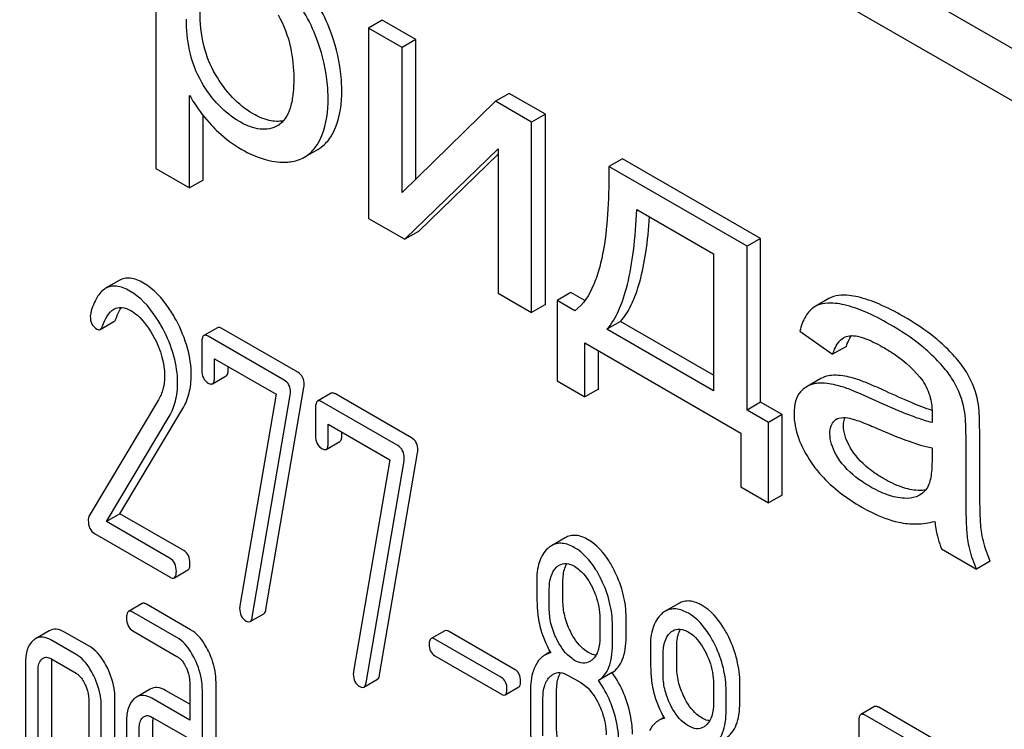
# Model space of a CAD drawing. Units: millimetres. Extents: x 0 to 4200, y -3 to 2970.
# Drawn here: x 3027 to 3042, y 1892 to 1903 of the extents above; entities that cross this region are included whole.
import ezdxf

# ---------------------------------------------------------------- set-up
doc = ezdxf.new("R2010")
doc.units = ezdxf.units.MM
doc.header["$LTSCALE"] = 231
doc.layers.get('0').update_dxf_attribs({"linetype": 'CONTINUOUS'})

msp = doc.modelspace()

# ---------------------------------------------------------------- linework, layer by layer
at = {"color": 7, "linetype": 'Continuous'}
for p, q in [((3065.387, 1889.332), (3001.748, 1926.074)), ((3064.68, 1888.924), (3001.04, 1925.665)), ((3029.113, 1904.822), (3029.113, 1900.731)), ((3032.627, 1903.038), (3032.415, 1902.916)), ((3033.149, 1902.737), (3032.627, 1903.038)), ((3032.415, 1902.916), (3032.415, 1899.958)), ((3032.937, 1902.614), (3032.415, 1902.916)), ((3033.149, 1902.737), (3032.937, 1902.614)), ((3033.149, 1900.567), (3033.149, 1902.737)), ((3032.937, 1900.359), (3032.937, 1902.614)), ((3029.635, 1900.43), (3029.635, 1901.87)), ((3034.384, 1901.779), (3032.937, 1900.359)), ((3034.596, 1901.901), (3034.384, 1901.779)), ((3034.946, 1901.454), (3034.384, 1901.779)), ((3035.159, 1901.577), (3034.596, 1901.901)), ((3029.847, 1900.553), (3029.847, 1901.554)), ((3035.159, 1901.577), (3034.946, 1901.454)), ((3035.159, 1898.619), (3035.159, 1901.577)), ((3031.005, 1901.401), (3031.003, 1901.4)), ((3034.946, 1898.497), (3034.946, 1901.454)), ((3031.416, 1900.907), (3031.628, 1901.03)), ((3032.978, 1899.633), (3034.425, 1901.04)), ((3034.425, 1901.04), (3034.425, 1898.798)), ((3033.19, 1899.756), (3034.425, 1900.956)), ((3036.356, 1900.885), (3036.144, 1900.763)), ((3038.502, 1899.647), (3036.356, 1900.885)), ((3029.113, 1900.731), (3029.635, 1900.43)), ((3038.29, 1899.524), (3036.144, 1900.763)), ((3029.847, 1900.553), (3029.635, 1900.43)), ((3036.579, 1900.097), (3037.771, 1899.409)), ((3032.415, 1899.958), (3032.978, 1899.633)), ((3033.19, 1899.756), (3032.978, 1899.633)), ((3038.502, 1899.647), (3038.29, 1899.524)), ((3038.502, 1897.101), (3038.502, 1899.647)), ((3038.29, 1896.979), (3038.29, 1899.524)), ((3037.771, 1899.409), (3037.771, 1897.278)), ((3028.543, 1898.993), (3028.331, 1898.871)), ((3034.425, 1898.798), (3034.946, 1898.497)), ((3035.553, 1898.804), (3035.341, 1898.681)), ((3035.77, 1898.679), (3035.553, 1898.804)), ((3039.562, 1898.712), (3039.35, 1898.589)), ((3035.159, 1898.619), (3034.946, 1898.497)), ((3035.341, 1898.681), (3035.341, 1897.431)), ((3035.616, 1898.522), (3035.341, 1898.681)), ((3039.35, 1898.589), (3039.338, 1898.582)), ((3028.248, 1898.231), (3028.46, 1898.354)), ((3030.068, 1898.259), (3029.856, 1898.137)), ((3031.315, 1897.567), (3030.136, 1898.248)), ((3036.327, 1898.357), (3036.115, 1898.234)), ((3037.771, 1897.523), (3036.327, 1898.357)), ((3031.102, 1897.445), (3029.923, 1898.126)), ((3037.771, 1897.278), (3036.115, 1898.234)), ((3039.11, 1898.207), (3039.62, 1897.845)), ((3029.825, 1898.036), (3029.825, 1897.599)), ((3035.77, 1897.183), (3035.77, 1898.021)), ((3035.77, 1898.021), (3038.194, 1896.622)), ((3039.833, 1897.968), (3039.62, 1897.845)), ((3035.982, 1897.306), (3035.982, 1897.899)), ((3030.021, 1897.485), (3030.021, 1897.777)), ((3030.021, 1897.777), (3030.979, 1897.224)), ((3030.234, 1897.608), (3030.234, 1897.655)), ((3029.991, 1897.388), (3030.203, 1897.51)), ((3030.82, 1893.881), (3031.411, 1897.331)), ((3035.341, 1897.431), (3035.77, 1897.183)), ((3039.434, 1897.467), (3039.222, 1897.344)), ((3030.979, 1897.224), (3030.416, 1893.934)), ((3030.608, 1893.759), (3031.199, 1897.208)), ((3031.834, 1897.24), (3031.622, 1897.117)), ((3033.08, 1896.548), (3031.901, 1897.229)), ((3035.982, 1897.306), (3035.77, 1897.183)), ((3029.152, 1897.138), (3028.075, 1895.335)), ((3032.868, 1896.426), (3031.689, 1897.106)), ((3038.502, 1897.101), (3038.29, 1896.979)), ((3038.835, 1896.909), (3038.502, 1897.101)), ((3028.342, 1895.245), (3029.317, 1896.879)), ((3028.554, 1895.367), (3029.529, 1897.002)), ((3031.591, 1897.017), (3031.591, 1896.579)), ((3038.623, 1896.786), (3038.29, 1896.979)), ((3038.835, 1896.909), (3038.623, 1896.786)), ((3038.835, 1895.658), (3038.835, 1896.909)), ((3031.787, 1896.466), (3031.787, 1896.758)), ((3031.787, 1896.758), (3032.744, 1896.205)), ((3038.623, 1895.536), (3038.623, 1896.786)), ((3031.999, 1896.588), (3031.999, 1896.635)), ((3038.194, 1896.622), (3038.194, 1895.784)), ((3041.903, 1895.965), (3041.903, 1896.633)), ((3031.756, 1896.368), (3031.969, 1896.491)), ((3041.691, 1895.842), (3041.691, 1896.511)), ((3032.586, 1892.862), (3033.176, 1896.312)), ((3041.163, 1896.392), (3041.163, 1896.208)), ((3032.744, 1896.205), (3032.181, 1892.914)), ((3032.374, 1892.739), (3032.964, 1896.189)), ((3038.194, 1895.784), (3038.623, 1895.536)), ((3038.835, 1895.658), (3038.623, 1895.536)), ((3028.554, 1895.367), (3028.342, 1895.245)), ((3029.543, 1894.796), (3028.554, 1895.367)), ((3029.331, 1894.674), (3028.342, 1895.245)), ((3028.158, 1895.059), (3029.331, 1894.382)), ((3035.466, 1894.993), (3035.254, 1894.87)), ((3041.311, 1894.822), (3041.856, 1894.508)), ((3042.068, 1894.63), (3041.856, 1894.508)), ((3029.398, 1894.371), (3029.61, 1894.494)), ((3035.432, 1894.02), (3035.432, 1894.317)), ((3035.22, 1893.897), (3035.22, 1894.195)), ((3028.899, 1893.971), (3028.687, 1893.849)), ((3037.231, 1893.974), (3037.019, 1893.851)), ((3029.439, 1893.442), (3028.754, 1893.838)), ((3029.651, 1893.565), (3028.966, 1893.96)), ((3030.574, 1893.691), (3030.786, 1893.814)), ((3036.005, 1893.742), (3036.005, 1893.444)), ((3036.413, 1893.454), (3036.413, 1893.751)), ((3027.456, 1893.547), (3027.243, 1893.424)), ((3028.084, 1893.302), (3027.691, 1893.529)), ((3028.754, 1893.546), (3029.439, 1893.151)), ((3033.596, 1893.55), (3033.384, 1893.427)), ((3034.689, 1892.943), (3033.655, 1893.54)), ((3036.201, 1893.331), (3036.201, 1893.629)), ((3027.871, 1893.18), (3027.479, 1893.407)), ((3034.477, 1892.821), (3033.443, 1893.418)), ((3035.234, 1893.219), (3035.152, 1893.171)), ((3037.198, 1893.001), (3037.198, 1893.298)), ((3027.087, 1893.049), (3027.087, 1891.298)), ((3027.479, 1893.115), (3027.871, 1892.888)), ((3027.495, 1891.308), (3027.495, 1893.059)), ((3033.443, 1893.161), (3034.477, 1892.564)), ((3036.986, 1892.878), (3036.986, 1893.176)), ((3027.283, 1891.185), (3027.283, 1892.936)), ((3036.195, 1892.899), (3035.983, 1892.777)), ((3029.637, 1892.744), (3029.637, 1892.161)), ((3030.045, 1889.835), (3030.045, 1892.754)), ((3032.34, 1892.672), (3032.552, 1892.794)), ((3035.514, 1892.855), (3035.71, 1892.742)), ((3029.022, 1892.641), (3028.81, 1892.519)), ((3029.637, 1892.406), (3029.263, 1892.622)), ((3029.833, 1889.713), (3029.833, 1892.631)), ((3034.536, 1892.554), (3034.748, 1892.677)), ((3034.926, 1892.611), (3034.926, 1892.027)), ((3035.334, 1892.037), (3035.334, 1892.62)), ((3037.77, 1892.723), (3037.77, 1892.425)), ((3037.966, 1892.312), (3037.966, 1892.609)), ((3038.179, 1892.434), (3038.179, 1892.732)), ((3028.068, 1892.483), (3028.068, 1890.732)), ((3028.476, 1890.741), (3028.476, 1892.492)), ((3029.637, 1892.161), (3029.05, 1892.499)), ((3035.122, 1891.914), (3035.122, 1892.498)), ((3028.264, 1890.619), (3028.264, 1892.37)), ((3040.269, 1892.37), (3040.057, 1892.247)), ((3041.317, 1891.792), (3040.337, 1892.359)), ((3028.656, 1892.143), (3028.656, 1890.392)), ((3029.05, 1892.207), (3029.637, 1891.869)), ((3029.064, 1890.402), (3029.064, 1892.153)), ((3036.999, 1892.199), (3036.917, 1892.152)), ((3040.026, 1892.147), (3040.026, 1890.393)), ((3041.105, 1891.67), (3040.124, 1892.236)), ((3028.852, 1890.279), (3028.852, 1892.03))]:
    msp.add_line(p, q, dxfattribs=at)
for centre, radius, start, end in [((3030.844, 1901.679), 0.321, 300.013, 305.804), ((3040.26, 1897.894), 0.425, 145.2522, 147.7747), ((3040.487, 1896.839), 1.414, 11.0819, 29.8767), ((3040.275, 1896.717), 1.414, 11.0819, 29.8767), ((3039.761, 1896.693), 0.165, 120.0102, 133.0771), ((3029.533, 1892.153), 0.469, 176.5954, 180.0675), ((3029.451, 1892.158), 0.387, 173.9991, 176.559)]:
    msp.add_arc(centre, radius, start, end, dxfattribs=at)
for points, knots in [([(3031.843, 1902.811), (3031.792, 1902.958), (3031.664, 1903.244), (3031.487, 1903.503), (3031.388, 1903.624)], [0, 0, 0, 0, 0.498767, 1, 1, 1, 1]), ([(3031.631, 1902.688), (3031.58, 1902.835), (3031.452, 1903.122), (3031.275, 1903.38), (3031.176, 1903.501)], [0, 0, 0, 0, 0.498767, 1, 1, 1, 1]), ([(3030.037, 1902.193), (3029.955, 1902.333), (3029.83, 1902.656), (3029.797, 1902.998), (3029.797, 1903.176)], [0, 0, 0, 0, 0.476204, 1, 1, 1, 1]), ([(3029.824, 1902.071), (3029.734, 1902.226), (3029.614, 1902.552), (3029.585, 1902.893), (3029.585, 1903.054)], [0, 0, 0, 0, 0.52826, 1, 1, 1, 1]), ([(3031.008, 1903.12), (3031.098, 1902.964), (3031.221, 1902.638), (3031.252, 1902.295), (3031.252, 1902.133)], [0, 0, 0, 0, 0.528119, 1, 1, 1, 1]), ([(3031.786, 1901.822), (3031.786, 1901.893), (3031.772, 1902.187), (3031.704, 1902.478), (3031.631, 1902.688)], [0, 0, 0, 0, 0.241057, 1, 1, 1, 1]), ([(3031.998, 1901.945), (3031.998, 1902.016), (3031.984, 1902.31), (3031.916, 1902.6), (3031.843, 1902.811)], [0, 0, 0, 0, 0.241057, 1, 1, 1, 1]), ([(3030.409, 1901.462), (3030.292, 1901.529), (3030.068, 1901.709), (3029.9, 1901.942), (3029.824, 1902.071)], [0, 0, 0, 0, 0.47319, 1, 1, 1, 1]), ([(3030.621, 1901.584), (3030.504, 1901.652), (3030.279, 1901.832), (3030.112, 1902.065), (3030.037, 1902.193)], [0, 0, 0, 0, 0.475433, 1, 1, 1, 1]), ([(3031.252, 1902.133), (3031.252, 1902.06), (3031.247, 1901.919), (3031.209, 1901.669), (3031.125, 1901.486), (3031.032, 1901.419)], [0, 0, 0, 0, 0.285579, 0.551762, 1, 1, 1, 1]), ([(3031.827, 1901.225), (3031.856, 1901.271), (3031.969, 1901.494), (3031.998, 1901.75), (3031.998, 1901.945)], [0, 0, 0, 0, 0.217841, 1, 1, 1, 1]), ([(3029.635, 1901.87), (3029.657, 1901.83), (3029.755, 1901.665), (3029.875, 1901.514), (3029.974, 1901.407)], [0, 0, 0, 0, 0.239165, 1, 1, 1, 1]), ([(3031.615, 1901.102), (3031.644, 1901.148), (3031.757, 1901.371), (3031.786, 1901.628), (3031.786, 1901.822)], [0, 0, 0, 0, 0.217841, 1, 1, 1, 1]), ([(3031.003, 1901.4), (3030.964, 1901.378), (3030.875, 1901.343), (3030.724, 1901.339), (3030.565, 1901.38), (3030.461, 1901.432), (3030.409, 1901.462)], [0, 0, 0, 0, 0.216975, 0.449124, 0.709301, 1, 1, 1, 1]), ([(3031.093, 1901.475), (3031.021, 1901.459), (3030.851, 1901.469), (3030.699, 1901.539), (3030.621, 1901.584)], [0, 0, 0, 0, 0.449015, 1, 1, 1, 1]), ([(3029.974, 1901.407), (3030.008, 1901.369), (3030.15, 1901.227), (3030.313, 1901.105), (3030.444, 1901.03)], [0, 0, 0, 0, 0.252702, 1, 1, 1, 1]), ([(3031.628, 1901.03), (3031.648, 1901.041), (3031.726, 1901.093), (3031.789, 1901.165), (3031.827, 1901.225)], [0, 0, 0, 0, 0.241825, 1, 1, 1, 1]), ([(3030.444, 1901.03), (3030.553, 1900.966), (3030.771, 1900.867), (3031.01, 1900.83), (3031.121, 1900.831)], [0, 0, 0, 0, 0.532429, 1, 1, 1, 1]), ([(3031.416, 1900.907), (3031.436, 1900.918), (3031.514, 1900.97), (3031.577, 1901.043), (3031.615, 1901.102)], [0, 0, 0, 0, 0.241825, 1, 1, 1, 1]), ([(3031.121, 1900.831), (3031.149, 1900.832), (3031.25, 1900.838), (3031.351, 1900.87), (3031.416, 1900.907)], [0, 0, 0, 0, 0.266336, 1, 1, 1, 1]), ([(3036.144, 1900.763), (3036.147, 1900.543), (3036.14, 1900.114), (3036.089, 1899.587), (3036.005, 1899.194), (3035.894, 1898.855), (3035.75, 1898.62), (3035.616, 1898.522)], [0, 0, 0, 0, 0.279529, 0.545142, 0.670459, 0.788962, 1, 1, 1, 1]), ([(3036.115, 1898.234), (3036.19, 1898.319), (3036.321, 1898.544), (3036.452, 1898.959), (3036.541, 1899.489), (3036.57, 1899.882), (3036.579, 1900.097)], [0, 0, 0, 0, 0.174258, 0.394476, 0.668411, 1, 1, 1, 1]), ([(3036.327, 1898.357), (3036.395, 1898.433), (3036.516, 1898.632), (3036.641, 1898.996), (3036.731, 1899.456), (3036.765, 1899.796), (3036.778, 1899.982)], [0, 0, 0, 0, 0.179392, 0.401546, 0.673781, 1, 1, 1, 1]), ([(3028.921, 1898.952), (3028.887, 1898.972), (3028.82, 1899.005), (3028.719, 1899.031), (3028.625, 1899.029), (3028.568, 1899.008), (3028.543, 1898.993)], [0, 0, 0, 0, 0.300629, 0.556512, 0.782643, 1, 1, 1, 1]), ([(3028.331, 1898.871), (3028.276, 1898.839), (3028.173, 1898.716), (3028.123, 1898.572), (3028.099, 1898.487)], [0, 0, 0, 0, 0.422832, 1, 1, 1, 1]), ([(3028.709, 1898.829), (3028.675, 1898.849), (3028.608, 1898.882), (3028.507, 1898.909), (3028.412, 1898.907), (3028.356, 1898.885), (3028.331, 1898.871)], [0, 0, 0, 0, 0.300629, 0.556512, 0.782643, 1, 1, 1, 1]), ([(3029.429, 1898.369), (3029.393, 1898.435), (3029.262, 1898.658), (3029.081, 1898.86), (3028.921, 1898.952)], [0, 0, 0, 0, 0.289812, 1, 1, 1, 1]), ([(3029.217, 1898.247), (3029.181, 1898.313), (3029.05, 1898.536), (3028.869, 1898.737), (3028.709, 1898.829)], [0, 0, 0, 0, 0.289812, 1, 1, 1, 1]), ([(3040.012, 1898.736), (3039.967, 1898.747), (3039.819, 1898.774), (3039.653, 1898.764), (3039.562, 1898.712)], [0, 0, 0, 0, 0.307382, 1, 1, 1, 1]), ([(3040.711, 1898.438), (3040.59, 1898.508), (3040.364, 1898.625), (3040.123, 1898.71), (3040.012, 1898.736)], [0, 0, 0, 0, 0.550762, 1, 1, 1, 1]), ([(3028.46, 1898.547), (3028.495, 1898.567), (3028.591, 1898.587), (3028.678, 1898.55), (3028.721, 1898.525)], [0, 0, 0, 0, 0.448407, 1, 1, 1, 1]), ([(3028.495, 1898.405), (3028.5, 1898.422), (3028.522, 1898.48), (3028.55, 1898.537), (3028.575, 1898.574)], [0, 0, 0, 0, 0.278987, 1, 1, 1, 1]), ([(3039.338, 1898.582), (3039.282, 1898.547), (3039.18, 1898.43), (3039.131, 1898.287), (3039.11, 1898.207)], [0, 0, 0, 0, 0.444915, 1, 1, 1, 1]), ([(3039.8, 1898.614), (3039.755, 1898.624), (3039.607, 1898.651), (3039.441, 1898.642), (3039.35, 1898.589)], [0, 0, 0, 0, 0.307382, 1, 1, 1, 1]), ([(3040.499, 1898.315), (3040.378, 1898.385), (3040.152, 1898.503), (3039.911, 1898.588), (3039.8, 1898.614)], [0, 0, 0, 0, 0.550762, 1, 1, 1, 1]), ([(3028.093, 1898.438), (3028.093, 1898.396), (3028.104, 1898.315), (3028.163, 1898.255), (3028.195, 1898.236)], [0, 0, 0, 0, 0.530006, 1, 1, 1, 1]), ([(3028.282, 1898.283), (3028.301, 1898.336), (3028.343, 1898.436), (3028.416, 1898.522), (3028.46, 1898.547)], [0, 0, 0, 0, 0.525557, 1, 1, 1, 1]), ([(3028.46, 1898.354), (3028.464, 1898.356), (3028.48, 1898.369), (3028.489, 1898.389), (3028.495, 1898.405)], [0, 0, 0, 0, 0.202196, 1, 1, 1, 1]), ([(3028.721, 1898.525), (3028.757, 1898.504), (3028.907, 1898.394), (3029.014, 1898.237), (3029.081, 1898.112)], [0, 0, 0, 0, 0.228504, 1, 1, 1, 1]), ([(3041.351, 1897.977), (3041.308, 1898.018), (3041.11, 1898.191), (3040.888, 1898.336), (3040.711, 1898.438)], [0, 0, 0, 0, 0.223494, 1, 1, 1, 1]), ([(3028.248, 1898.231), (3028.252, 1898.234), (3028.268, 1898.247), (3028.277, 1898.267), (3028.282, 1898.283)], [0, 0, 0, 0, 0.202196, 1, 1, 1, 1]), ([(3029.449, 1897.399), (3029.449, 1897.539), (3029.404, 1897.836), (3029.289, 1898.11), (3029.217, 1898.247)], [0, 0, 0, 0, 0.476999, 1, 1, 1, 1]), ([(3029.661, 1897.521), (3029.661, 1897.662), (3029.616, 1897.958), (3029.501, 1898.233), (3029.429, 1898.369)], [0, 0, 0, 0, 0.476999, 1, 1, 1, 1]), ([(3030.136, 1898.248), (3030.129, 1898.252), (3030.109, 1898.262), (3030.082, 1898.267), (3030.068, 1898.259)], [0, 0, 0, 0, 0.327895, 1, 1, 1, 1]), ([(3041.139, 1897.855), (3041.096, 1897.895), (3040.898, 1898.068), (3040.676, 1898.213), (3040.499, 1898.315)], [0, 0, 0, 0, 0.223494, 1, 1, 1, 1]), ([(3028.195, 1898.236), (3028.204, 1898.231), (3028.221, 1898.224), (3028.241, 1898.227), (3028.248, 1898.231)], [0, 0, 0, 0, 0.546836, 1, 1, 1, 1]), ([(3029.081, 1898.112), (3029.134, 1898.014), (3029.216, 1897.818), (3029.247, 1897.606), (3029.247, 1897.507)], [0, 0, 0, 0, 0.526608, 1, 1, 1, 1]), ([(3029.856, 1898.137), (3029.844, 1898.13), (3029.826, 1898.094), (3029.825, 1898.058), (3029.825, 1898.036)], [0, 0, 0, 0, 0.383449, 1, 1, 1, 1]), ([(3029.923, 1898.126), (3029.917, 1898.129), (3029.897, 1898.14), (3029.87, 1898.144), (3029.856, 1898.137)], [0, 0, 0, 0, 0.327895, 1, 1, 1, 1]), ([(3039.62, 1897.845), (3039.629, 1897.872), (3039.664, 1897.97), (3039.727, 1898.066), (3039.793, 1898.104)], [0, 0, 0, 0, 0.273086, 1, 1, 1, 1]), ([(3039.833, 1897.968), (3039.837, 1897.982), (3039.855, 1898.035), (3039.878, 1898.086), (3039.9, 1898.12)], [0, 0, 0, 0, 0.275053, 1, 1, 1, 1]), ([(3039.879, 1898.133), (3039.921, 1898.139), (3040.013, 1898.129), (3040.198, 1898.067), (3040.333, 1897.996), (3040.424, 1897.944)], [0, 0, 0, 0, 0.219532, 0.464779, 1, 1, 1, 1]), ([(3040.424, 1897.944), (3040.476, 1897.913), (3040.699, 1897.775), (3040.901, 1897.595), (3041.018, 1897.431)], [0, 0, 0, 0, 0.232521, 1, 1, 1, 1]), ([(3041.713, 1897.544), (3041.671, 1897.618), (3041.558, 1897.771), (3041.426, 1897.907), (3041.351, 1897.977)], [0, 0, 0, 0, 0.45404, 1, 1, 1, 1]), ([(3041.501, 1897.421), (3041.459, 1897.496), (3041.346, 1897.649), (3041.214, 1897.784), (3041.139, 1897.855)], [0, 0, 0, 0, 0.45404, 1, 1, 1, 1]), ([(3029.247, 1897.507), (3029.247, 1897.438), (3029.233, 1897.309), (3029.183, 1897.189), (3029.152, 1897.138)], [0, 0, 0, 0, 0.53397, 1, 1, 1, 1]), ([(3029.529, 1897.002), (3029.573, 1897.076), (3029.642, 1897.246), (3029.661, 1897.427), (3029.661, 1897.521)], [0, 0, 0, 0, 0.477466, 1, 1, 1, 1]), ([(3029.825, 1897.599), (3029.825, 1897.557), (3029.835, 1897.477), (3029.892, 1897.417), (3029.923, 1897.399)], [0, 0, 0, 0, 0.534952, 1, 1, 1, 1]), ([(3029.991, 1897.388), (3030.003, 1897.395), (3030.021, 1897.429), (3030.021, 1897.464), (3030.021, 1897.485)], [0, 0, 0, 0, 0.382539, 1, 1, 1, 1]), ([(3030.203, 1897.51), (3030.215, 1897.517), (3030.233, 1897.551), (3030.234, 1897.586), (3030.234, 1897.608)], [0, 0, 0, 0, 0.382539, 1, 1, 1, 1]), ([(3031.415, 1897.372), (3031.415, 1897.412), (3031.402, 1897.491), (3031.346, 1897.549), (3031.315, 1897.567)], [0, 0, 0, 0, 0.524957, 1, 1, 1, 1]), ([(3039.604, 1897.518), (3039.588, 1897.517), (3039.529, 1897.509), (3039.472, 1897.489), (3039.434, 1897.467)], [0, 0, 0, 0, 0.261683, 1, 1, 1, 1]), ([(3039.981, 1897.462), (3039.947, 1897.473), (3039.825, 1897.507), (3039.695, 1897.525), (3039.604, 1897.518)], [0, 0, 0, 0, 0.277675, 1, 1, 1, 1]), ([(3029.317, 1896.879), (3029.361, 1896.953), (3029.43, 1897.123), (3029.449, 1897.304), (3029.449, 1897.399)], [0, 0, 0, 0, 0.477466, 1, 1, 1, 1]), ([(3029.923, 1897.399), (3029.93, 1897.395), (3029.95, 1897.384), (3029.977, 1897.38), (3029.991, 1897.388)], [0, 0, 0, 0, 0.325564, 1, 1, 1, 1]), ([(3031.202, 1897.25), (3031.202, 1897.29), (3031.19, 1897.369), (3031.134, 1897.427), (3031.102, 1897.445)], [0, 0, 0, 0, 0.524957, 1, 1, 1, 1]), ([(3039.222, 1897.344), (3039.194, 1897.328), (3039.159, 1897.301), (3039.129, 1897.27), (3039.122, 1897.261)], [0, 0, 0, 0, 0.743737, 1, 1, 1, 1]), ([(3039.391, 1897.395), (3039.376, 1897.394), (3039.317, 1897.387), (3039.26, 1897.366), (3039.222, 1897.344)], [0, 0, 0, 0, 0.261683, 1, 1, 1, 1]), ([(3039.769, 1897.34), (3039.735, 1897.35), (3039.612, 1897.385), (3039.483, 1897.403), (3039.391, 1897.395)], [0, 0, 0, 0, 0.277675, 1, 1, 1, 1]), ([(3040.232, 1897.148), (3040.142, 1897.19), (3039.99, 1897.258), (3039.834, 1897.32), (3039.769, 1897.34)], [0, 0, 0, 0, 0.593116, 1, 1, 1, 1]), ([(3040.445, 1897.271), (3040.354, 1897.312), (3040.202, 1897.381), (3040.046, 1897.442), (3039.981, 1897.462)], [0, 0, 0, 0, 0.593116, 1, 1, 1, 1]), ([(3041.018, 1897.431), (3041.073, 1897.352), (3041.148, 1897.182), (3041.166, 1896.999), (3041.166, 1896.914)], [0, 0, 0, 0, 0.528774, 1, 1, 1, 1]), ([(3031.901, 1897.229), (3031.894, 1897.232), (3031.875, 1897.243), (3031.847, 1897.247), (3031.834, 1897.24)], [0, 0, 0, 0, 0.327898, 1, 1, 1, 1]), ([(3039.122, 1897.261), (3039.086, 1897.22), (3039.031, 1897.11), (3039.02, 1896.989), (3039.02, 1896.925)], [0, 0, 0, 0, 0.456276, 1, 1, 1, 1]), ([(3041.165, 1896.971), (3041.057, 1897.008), (3040.814, 1897.104), (3040.577, 1897.21), (3040.445, 1897.271)], [0, 0, 0, 0, 0.439085, 1, 1, 1, 1]), ([(3031.622, 1897.117), (3031.61, 1897.11), (3031.592, 1897.075), (3031.591, 1897.039), (3031.591, 1897.017)], [0, 0, 0, 0, 0.38345, 1, 1, 1, 1]), ([(3031.689, 1897.106), (3031.682, 1897.11), (3031.662, 1897.121), (3031.635, 1897.125), (3031.622, 1897.117)], [0, 0, 0, 0, 0.327898, 1, 1, 1, 1]), ([(3041.163, 1896.785), (3041.085, 1896.804), (3040.93, 1896.854), (3040.619, 1896.974), (3040.387, 1897.077), (3040.232, 1897.148)], [0, 0, 0, 0, 0.240044, 0.488899, 1, 1, 1, 1]), ([(3041.903, 1896.633), (3041.903, 1896.729), (3041.9, 1896.888), (3041.887, 1897.048), (3041.875, 1897.111)], [0, 0, 0, 0, 0.59735, 1, 1, 1, 1]), ([(3039.02, 1896.925), (3039.02, 1896.797), (3039.074, 1896.521), (3039.209, 1896.278), (3039.292, 1896.157)], [0, 0, 0, 0, 0.465588, 1, 1, 1, 1]), ([(3041.166, 1896.914), (3041.166, 1896.908), (3041.164, 1896.864), (3041.163, 1896.821), (3041.163, 1896.785)], [0, 0, 0, 0, 0.147162, 1, 1, 1, 1]), ([(3041.691, 1896.511), (3041.691, 1896.606), (3041.688, 1896.766), (3041.675, 1896.925), (3041.663, 1896.989)], [0, 0, 0, 0, 0.59735, 1, 1, 1, 1]), ([(3039.577, 1896.617), (3039.577, 1896.656), (3039.585, 1896.728), (3039.625, 1896.791), (3039.648, 1896.813)], [0, 0, 0, 0, 0.546037, 1, 1, 1, 1]), ([(3039.678, 1896.835), (3039.691, 1896.843), (3039.747, 1896.866), (3039.81, 1896.863), (3039.856, 1896.857)], [0, 0, 0, 0, 0.236631, 1, 1, 1, 1]), ([(3039.789, 1896.74), (3039.789, 1896.751), (3039.791, 1896.792), (3039.799, 1896.833), (3039.81, 1896.861)], [0, 0, 0, 0, 0.274167, 1, 1, 1, 1]), ([(3039.946, 1896.315), (3039.921, 1896.351), (3039.84, 1896.479), (3039.789, 1896.631), (3039.789, 1896.74)], [0, 0, 0, 0, 0.285104, 1, 1, 1, 1]), ([(3039.856, 1896.857), (3039.894, 1896.851), (3039.969, 1896.829), (3040.121, 1896.775), (3040.235, 1896.727), (3040.311, 1896.693)], [0, 0, 0, 0, 0.237495, 0.486609, 1, 1, 1, 1]), ([(3031.591, 1896.579), (3031.591, 1896.538), (3031.601, 1896.457), (3031.658, 1896.398), (3031.689, 1896.38)], [0, 0, 0, 0, 0.534946, 1, 1, 1, 1]), ([(3031.969, 1896.491), (3031.98, 1896.498), (3031.998, 1896.532), (3031.999, 1896.567), (3031.999, 1896.588)], [0, 0, 0, 0, 0.382541, 1, 1, 1, 1]), ([(3039.734, 1896.192), (3039.71, 1896.225), (3039.629, 1896.353), (3039.577, 1896.505), (3039.577, 1896.617)], [0, 0, 0, 0, 0.264797, 1, 1, 1, 1]), ([(3040.311, 1896.693), (3040.474, 1896.622), (3040.752, 1896.506), (3041.041, 1896.414), (3041.163, 1896.392)], [0, 0, 0, 0, 0.590344, 1, 1, 1, 1]), ([(3031.756, 1896.368), (3031.768, 1896.375), (3031.786, 1896.41), (3031.787, 1896.444), (3031.787, 1896.466)], [0, 0, 0, 0, 0.382541, 1, 1, 1, 1]), ([(3032.968, 1896.231), (3032.968, 1896.27), (3032.956, 1896.349), (3032.899, 1896.407), (3032.868, 1896.426)], [0, 0, 0, 0, 0.524956, 1, 1, 1, 1]), ([(3033.18, 1896.353), (3033.18, 1896.393), (3033.168, 1896.472), (3033.111, 1896.53), (3033.08, 1896.548)], [0, 0, 0, 0, 0.524956, 1, 1, 1, 1]), ([(3031.689, 1896.38), (3031.696, 1896.376), (3031.716, 1896.365), (3031.743, 1896.361), (3031.756, 1896.368)], [0, 0, 0, 0, 0.325559, 1, 1, 1, 1]), ([(3040.41, 1895.913), (3040.361, 1895.942), (3040.187, 1896.051), (3040.031, 1896.193), (3039.946, 1896.315)], [0, 0, 0, 0, 0.275866, 1, 1, 1, 1]), ([(3039.292, 1896.157), (3039.338, 1896.09), (3039.555, 1895.817), (3039.841, 1895.604), (3040.073, 1895.47)], [0, 0, 0, 0, 0.2322, 1, 1, 1, 1]), ([(3040.197, 1895.791), (3040.156, 1895.815), (3039.982, 1895.923), (3039.824, 1896.063), (3039.734, 1896.192)], [0, 0, 0, 0, 0.232451, 1, 1, 1, 1]), ([(3041.163, 1896.208), (3041.163, 1896.125), (3041.158, 1896.004), (3041.127, 1895.852), (3041.098, 1895.784), (3041.078, 1895.756)], [0, 0, 0, 0, 0.533933, 0.778912, 1, 1, 1, 1]), ([(3041.935, 1895.061), (3041.927, 1895.105), (3041.917, 1895.214), (3041.904, 1895.515), (3041.903, 1895.773), (3041.903, 1895.965)], [0, 0, 0, 0, 0.147628, 0.363043, 1, 1, 1, 1]), ([(3040.946, 1895.729), (3040.86, 1895.733), (3040.672, 1895.777), (3040.5, 1895.861), (3040.41, 1895.913)], [0, 0, 0, 0, 0.450149, 1, 1, 1, 1]), ([(3041.723, 1894.938), (3041.71, 1895.015), (3041.701, 1895.168), (3041.691, 1895.47), (3041.691, 1895.694), (3041.691, 1895.842)], [0, 0, 0, 0, 0.257724, 0.507442, 1, 1, 1, 1]), ([(3040.734, 1895.607), (3040.645, 1895.611), (3040.456, 1895.656), (3040.285, 1895.74), (3040.197, 1895.791)], [0, 0, 0, 0, 0.469079, 1, 1, 1, 1]), ([(3040.969, 1895.656), (3040.952, 1895.646), (3040.879, 1895.612), (3040.795, 1895.604), (3040.734, 1895.607)], [0, 0, 0, 0, 0.241549, 1, 1, 1, 1]), ([(3041.063, 1895.736), (3041.054, 1895.734), (3041.015, 1895.729), (3040.976, 1895.728), (3040.946, 1895.729)], [0, 0, 0, 0, 0.23707, 1, 1, 1, 1]), ([(3041.078, 1895.756), (3041.071, 1895.746), (3041.04, 1895.707), (3041.001, 1895.675), (3040.969, 1895.656)], [0, 0, 0, 0, 0.257615, 1, 1, 1, 1]), ([(3040.073, 1895.47), (3040.122, 1895.442), (3040.304, 1895.344), (3040.5, 1895.269), (3040.647, 1895.236)], [0, 0, 0, 0, 0.274025, 1, 1, 1, 1]), ([(3028.075, 1895.335), (3028.073, 1895.33), (3028.064, 1895.31), (3028.062, 1895.287), (3028.062, 1895.27)], [0, 0, 0, 0, 0.22832, 1, 1, 1, 1]), ([(3028.062, 1895.27), (3028.062, 1895.225), (3028.07, 1895.142), (3028.127, 1895.077), (3028.158, 1895.059)], [0, 0, 0, 0, 0.551982, 1, 1, 1, 1]), ([(3040.647, 1895.236), (3040.737, 1895.216), (3040.926, 1895.198), (3041.113, 1895.225), (3041.206, 1895.247)], [0, 0, 0, 0, 0.489285, 1, 1, 1, 1]), ([(3041.206, 1895.247), (3041.21, 1895.211), (3041.229, 1895.066), (3041.27, 1894.924), (3041.311, 1894.822)], [0, 0, 0, 0, 0.252429, 1, 1, 1, 1]), ([(3042.068, 1894.63), (3042.052, 1894.667), (3041.995, 1894.806), (3041.953, 1894.952), (3041.935, 1895.061)], [0, 0, 0, 0, 0.266727, 1, 1, 1, 1]), ([(3035.614, 1894.84), (3035.555, 1894.874), (3035.461, 1894.913), (3035.333, 1894.907), (3035.278, 1894.885), (3035.254, 1894.87)], [0, 0, 0, 0, 0.542175, 0.772235, 1, 1, 1, 1]), ([(3035.826, 1894.962), (3035.767, 1894.997), (3035.673, 1895.036), (3035.545, 1895.029), (3035.491, 1895.007), (3035.466, 1894.993)], [0, 0, 0, 0, 0.542175, 0.772235, 1, 1, 1, 1]), ([(3036.24, 1894.467), (3036.213, 1894.523), (3036.11, 1894.712), (3035.96, 1894.885), (3035.826, 1894.962)], [0, 0, 0, 0, 0.286906, 1, 1, 1, 1]), ([(3041.856, 1894.508), (3041.84, 1894.543), (3041.783, 1894.682), (3041.741, 1894.828), (3041.723, 1894.938)], [0, 0, 0, 0, 0.258643, 1, 1, 1, 1]), ([(3029.641, 1894.594), (3029.641, 1894.636), (3029.63, 1894.716), (3029.574, 1894.778), (3029.543, 1894.796)], [0, 0, 0, 0, 0.538333, 1, 1, 1, 1]), ([(3035.196, 1894.828), (3035.135, 1894.774), (3035.039, 1894.602), (3035.024, 1894.413), (3035.024, 1894.308)], [0, 0, 0, 0, 0.437404, 1, 1, 1, 1]), ([(3036.028, 1894.344), (3036.001, 1894.4), (3035.898, 1894.59), (3035.748, 1894.763), (3035.614, 1894.84)], [0, 0, 0, 0, 0.286906, 1, 1, 1, 1]), ([(3029.429, 1894.471), (3029.429, 1894.513), (3029.418, 1894.594), (3029.362, 1894.656), (3029.331, 1894.674)], [0, 0, 0, 0, 0.538333, 1, 1, 1, 1]), ([(3029.61, 1894.494), (3029.622, 1894.5), (3029.64, 1894.536), (3029.641, 1894.572), (3029.641, 1894.594)], [0, 0, 0, 0, 0.379509, 1, 1, 1, 1]), ([(3035.375, 1894.568), (3035.407, 1894.587), (3035.492, 1894.606), (3035.571, 1894.573), (3035.61, 1894.55)], [0, 0, 0, 0, 0.449079, 1, 1, 1, 1]), ([(3035.432, 1894.317), (3035.432, 1894.345), (3035.436, 1894.439), (3035.458, 1894.534), (3035.492, 1894.592)], [0, 0, 0, 0, 0.288337, 1, 1, 1, 1]), ([(3029.398, 1894.371), (3029.41, 1894.378), (3029.428, 1894.413), (3029.429, 1894.449), (3029.429, 1894.471)], [0, 0, 0, 0, 0.379509, 1, 1, 1, 1]), ([(3035.22, 1894.195), (3035.22, 1894.262), (3035.23, 1894.387), (3035.293, 1894.5), (3035.334, 1894.538)], [0, 0, 0, 0, 0.547167, 1, 1, 1, 1]), ([(3035.61, 1894.55), (3035.639, 1894.534), (3035.757, 1894.448), (3035.839, 1894.321), (3035.889, 1894.22)], [0, 0, 0, 0, 0.228246, 1, 1, 1, 1]), ([(3036.413, 1893.751), (3036.413, 1893.872), (3036.382, 1894.12), (3036.295, 1894.353), (3036.24, 1894.467)], [0, 0, 0, 0, 0.488699, 1, 1, 1, 1]), ([(3029.331, 1894.382), (3029.337, 1894.378), (3029.357, 1894.368), (3029.385, 1894.363), (3029.398, 1894.371)], [0, 0, 0, 0, 0.325072, 1, 1, 1, 1]), ([(3035.024, 1894.308), (3035.024, 1894.197), (3035.026, 1894.014), (3035.036, 1893.831), (3035.047, 1893.761)], [0, 0, 0, 0, 0.609104, 1, 1, 1, 1]), ([(3036.201, 1893.629), (3036.201, 1893.749), (3036.17, 1893.997), (3036.083, 1894.231), (3036.028, 1894.344)], [0, 0, 0, 0, 0.488699, 1, 1, 1, 1]), ([(3035.889, 1894.22), (3035.908, 1894.18), (3035.973, 1894.029), (3036.005, 1893.862), (3036.005, 1893.742)], [0, 0, 0, 0, 0.268655, 1, 1, 1, 1]), ([(3028.966, 1893.96), (3028.96, 1893.964), (3028.94, 1893.974), (3028.913, 1893.979), (3028.899, 1893.971)], [0, 0, 0, 0, 0.327898, 1, 1, 1, 1]), ([(3035.547, 1893.541), (3035.51, 1893.616), (3035.451, 1893.773), (3035.432, 1893.939), (3035.432, 1894.02)], [0, 0, 0, 0, 0.508958, 1, 1, 1, 1]), ([(3037.592, 1893.943), (3037.533, 1893.977), (3037.439, 1894.016), (3037.311, 1894.01), (3037.256, 1893.988), (3037.231, 1893.974)], [0, 0, 0, 0, 0.542174, 0.772234, 1, 1, 1, 1]), ([(3028.687, 1893.849), (3028.675, 1893.842), (3028.657, 1893.806), (3028.656, 1893.77), (3028.656, 1893.748)], [0, 0, 0, 0, 0.38345, 1, 1, 1, 1]), ([(3028.754, 1893.838), (3028.748, 1893.841), (3028.728, 1893.852), (3028.701, 1893.856), (3028.687, 1893.849)], [0, 0, 0, 0, 0.327898, 1, 1, 1, 1]), ([(3030.412, 1893.898), (3030.412, 1893.857), (3030.424, 1893.777), (3030.482, 1893.718), (3030.514, 1893.699)], [0, 0, 0, 0, 0.525555, 1, 1, 1, 1]), ([(3030.786, 1893.814), (3030.791, 1893.816), (3030.81, 1893.834), (3030.817, 1893.861), (3030.82, 1893.881)], [0, 0, 0, 0, 0.192746, 1, 1, 1, 1]), ([(3035.335, 1893.418), (3035.296, 1893.496), (3035.239, 1893.653), (3035.22, 1893.819), (3035.22, 1893.897)], [0, 0, 0, 0, 0.52646, 1, 1, 1, 1]), ([(3037.38, 1893.821), (3037.321, 1893.855), (3037.226, 1893.894), (3037.099, 1893.887), (3037.044, 1893.865), (3037.019, 1893.851)], [0, 0, 0, 0, 0.542174, 0.772234, 1, 1, 1, 1]), ([(3037.794, 1893.325), (3037.767, 1893.381), (3037.664, 1893.571), (3037.514, 1893.743), (3037.38, 1893.821)], [0, 0, 0, 0, 0.286905, 1, 1, 1, 1]), ([(3038.006, 1893.447), (3037.979, 1893.503), (3037.876, 1893.693), (3037.726, 1893.866), (3037.592, 1893.943)], [0, 0, 0, 0, 0.286905, 1, 1, 1, 1]), ([(3028.656, 1893.748), (3028.656, 1893.706), (3028.665, 1893.625), (3028.723, 1893.564), (3028.754, 1893.546)], [0, 0, 0, 0, 0.539315, 1, 1, 1, 1]), ([(3030.514, 1893.699), (3030.52, 1893.696), (3030.538, 1893.686), (3030.562, 1893.684), (3030.574, 1893.691)], [0, 0, 0, 0, 0.315275, 1, 1, 1, 1]), ([(3030.574, 1893.691), (3030.579, 1893.694), (3030.598, 1893.711), (3030.605, 1893.738), (3030.608, 1893.759)], [0, 0, 0, 0, 0.192746, 1, 1, 1, 1]), ([(3035.047, 1893.761), (3035.054, 1893.713), (3035.092, 1893.52), (3035.169, 1893.335), (3035.242, 1893.205)], [0, 0, 0, 0, 0.244822, 1, 1, 1, 1]), ([(3036.962, 1893.809), (3036.901, 1893.754), (3036.805, 1893.583), (3036.789, 1893.394), (3036.789, 1893.289)], [0, 0, 0, 0, 0.437406, 1, 1, 1, 1]), ([(3027.691, 1893.529), (3027.653, 1893.551), (3027.574, 1893.584), (3027.488, 1893.566), (3027.456, 1893.547)], [0, 0, 0, 0, 0.541526, 1, 1, 1, 1]), ([(3029.929, 1893.231), (3029.91, 1893.269), (3029.841, 1893.397), (3029.741, 1893.513), (3029.651, 1893.565)], [0, 0, 0, 0, 0.289245, 1, 1, 1, 1]), ([(3033.655, 1893.54), (3033.649, 1893.544), (3033.631, 1893.553), (3033.608, 1893.557), (3033.596, 1893.55)], [0, 0, 0, 0, 0.328189, 1, 1, 1, 1]), ([(3035.826, 1893.211), (3035.798, 1893.228), (3035.68, 1893.313), (3035.597, 1893.439), (3035.547, 1893.541)], [0, 0, 0, 0, 0.222629, 1, 1, 1, 1]), ([(3036.986, 1893.176), (3036.986, 1893.243), (3036.996, 1893.367), (3037.058, 1893.481), (3037.099, 1893.519)], [0, 0, 0, 0, 0.547167, 1, 1, 1, 1]), ([(3037.14, 1893.549), (3037.172, 1893.567), (3037.258, 1893.587), (3037.337, 1893.554), (3037.376, 1893.531)], [0, 0, 0, 0, 0.44908, 1, 1, 1, 1]), ([(3037.198, 1893.298), (3037.198, 1893.325), (3037.202, 1893.419), (3037.223, 1893.515), (3037.257, 1893.573)], [0, 0, 0, 0, 0.288337, 1, 1, 1, 1]), ([(3037.376, 1893.531), (3037.405, 1893.514), (3037.523, 1893.428), (3037.605, 1893.301), (3037.654, 1893.2)], [0, 0, 0, 0, 0.228246, 1, 1, 1, 1]), ([(3027.202, 1893.394), (3027.162, 1893.357), (3027.097, 1893.244), (3027.087, 1893.118), (3027.087, 1893.049)], [0, 0, 0, 0, 0.444025, 1, 1, 1, 1]), ([(3027.479, 1893.407), (3027.441, 1893.429), (3027.362, 1893.462), (3027.276, 1893.443), (3027.243, 1893.424)], [0, 0, 0, 0, 0.541526, 1, 1, 1, 1]), ([(3029.716, 1893.108), (3029.698, 1893.146), (3029.629, 1893.274), (3029.529, 1893.39), (3029.439, 1893.442)], [0, 0, 0, 0, 0.289245, 1, 1, 1, 1]), ([(3033.384, 1893.427), (3033.373, 1893.421), (3033.357, 1893.39), (3033.356, 1893.359), (3033.356, 1893.339)], [0, 0, 0, 0, 0.383582, 1, 1, 1, 1]), ([(3033.443, 1893.418), (3033.437, 1893.421), (3033.419, 1893.43), (3033.395, 1893.434), (3033.384, 1893.427)], [0, 0, 0, 0, 0.328189, 1, 1, 1, 1]), ([(3035.614, 1893.089), (3035.586, 1893.106), (3035.467, 1893.191), (3035.384, 1893.318), (3035.335, 1893.418)], [0, 0, 0, 0, 0.228132, 1, 1, 1, 1]), ([(3036.005, 1893.444), (3036.005, 1893.377), (3035.994, 1893.251), (3035.93, 1893.137), (3035.889, 1893.1)], [0, 0, 0, 0, 0.54713, 1, 1, 1, 1]), ([(3036.195, 1892.899), (3036.231, 1892.922), (3036.299, 1892.983), (3036.367, 1893.111), (3036.406, 1893.271), (3036.413, 1893.389), (3036.413, 1893.454)], [0, 0, 0, 0, 0.206601, 0.429812, 0.689767, 1, 1, 1, 1]), ([(3038.179, 1892.732), (3038.179, 1892.853), (3038.147, 1893.1), (3038.061, 1893.334), (3038.006, 1893.447)], [0, 0, 0, 0, 0.488699, 1, 1, 1, 1]), ([(3028.359, 1892.97), (3028.341, 1893.008), (3028.272, 1893.135), (3028.173, 1893.251), (3028.084, 1893.302)], [0, 0, 0, 0, 0.290619, 1, 1, 1, 1]), ([(3030.045, 1892.754), (3030.045, 1892.793), (3030.035, 1892.958), (3029.983, 1893.118), (3029.929, 1893.231)], [0, 0, 0, 0, 0.240528, 1, 1, 1, 1]), ([(3033.356, 1893.339), (3033.356, 1893.302), (3033.364, 1893.23), (3033.415, 1893.177), (3033.443, 1893.161)], [0, 0, 0, 0, 0.539408, 1, 1, 1, 1]), ([(3035.945, 1893.169), (3035.935, 1893.17), (3035.894, 1893.178), (3035.855, 1893.195), (3035.826, 1893.211)], [0, 0, 0, 0, 0.228117, 1, 1, 1, 1]), ([(3035.983, 1892.777), (3036.019, 1892.8), (3036.087, 1892.861), (3036.155, 1892.988), (3036.194, 1893.149), (3036.201, 1893.267), (3036.201, 1893.331)], [0, 0, 0, 0, 0.206601, 0.429812, 0.689767, 1, 1, 1, 1]), ([(3036.789, 1893.289), (3036.789, 1893.178), (3036.792, 1892.995), (3036.802, 1892.812), (3036.812, 1892.741)], [0, 0, 0, 0, 0.609104, 1, 1, 1, 1]), ([(3037.654, 1893.2), (3037.674, 1893.161), (3037.739, 1893.009), (3037.77, 1892.843), (3037.77, 1892.723)], [0, 0, 0, 0, 0.268655, 1, 1, 1, 1]), ([(3037.966, 1892.609), (3037.966, 1892.73), (3037.935, 1892.978), (3037.849, 1893.211), (3037.794, 1893.325)], [0, 0, 0, 0, 0.488699, 1, 1, 1, 1]), ([(3027.283, 1892.936), (3027.283, 1892.97), (3027.288, 1893.032), (3027.319, 1893.089), (3027.34, 1893.108)], [0, 0, 0, 0, 0.54773, 1, 1, 1, 1]), ([(3027.362, 1893.124), (3027.377, 1893.133), (3027.42, 1893.143), (3027.46, 1893.126), (3027.479, 1893.115)], [0, 0, 0, 0, 0.448655, 1, 1, 1, 1]), ([(3028.147, 1892.847), (3028.129, 1892.885), (3028.06, 1893.012), (3027.961, 1893.129), (3027.871, 1893.18)], [0, 0, 0, 0, 0.290619, 1, 1, 1, 1]), ([(3029.439, 1893.151), (3029.453, 1893.142), (3029.512, 1893.099), (3029.553, 1893.035), (3029.578, 1892.985)], [0, 0, 0, 0, 0.228168, 1, 1, 1, 1]), ([(3029.833, 1892.631), (3029.833, 1892.671), (3029.823, 1892.835), (3029.771, 1892.996), (3029.716, 1893.108)], [0, 0, 0, 0, 0.240528, 1, 1, 1, 1]), ([(3035.152, 1893.171), (3035.137, 1893.163), (3035.079, 1893.122), (3035.036, 1893.063), (3035.01, 1893.015)], [0, 0, 0, 0, 0.231668, 1, 1, 1, 1]), ([(3035.849, 1893.07), (3035.818, 1893.052), (3035.732, 1893.033), (3035.653, 1893.067), (3035.614, 1893.089)], [0, 0, 0, 0, 0.448818, 1, 1, 1, 1]), ([(3028.476, 1892.492), (3028.476, 1892.532), (3028.466, 1892.697), (3028.414, 1892.857), (3028.359, 1892.97)], [0, 0, 0, 0, 0.240527, 1, 1, 1, 1]), ([(3029.578, 1892.985), (3029.588, 1892.965), (3029.621, 1892.889), (3029.637, 1892.805), (3029.637, 1892.744)], [0, 0, 0, 0, 0.268787, 1, 1, 1, 1]), ([(3034.775, 1892.765), (3034.775, 1892.802), (3034.765, 1892.873), (3034.716, 1892.927), (3034.689, 1892.943)], [0, 0, 0, 0, 0.538288, 1, 1, 1, 1]), ([(3035.01, 1893.015), (3034.996, 1892.987), (3034.941, 1892.86), (3034.926, 1892.718), (3034.926, 1892.611)], [0, 0, 0, 0, 0.224351, 1, 1, 1, 1]), ([(3035.279, 1892.873), (3035.311, 1892.891), (3035.396, 1892.911), (3035.475, 1892.877), (3035.514, 1892.855)], [0, 0, 0, 0, 0.449079, 1, 1, 1, 1]), ([(3035.334, 1892.62), (3035.334, 1892.648), (3035.338, 1892.742), (3035.361, 1892.839), (3035.395, 1892.897)], [0, 0, 0, 0, 0.28771, 1, 1, 1, 1]), ([(3036.425, 1892.443), (3036.411, 1892.485), (3036.352, 1892.646), (3036.27, 1892.798), (3036.195, 1892.899)], [0, 0, 0, 0, 0.261809, 1, 1, 1, 1]), ([(3037.313, 1892.521), (3037.275, 1892.597), (3037.217, 1892.753), (3037.198, 1892.919), (3037.198, 1893.001)], [0, 0, 0, 0, 0.50896, 1, 1, 1, 1]), ([(3027.871, 1892.888), (3027.886, 1892.88), (3027.945, 1892.836), (3027.984, 1892.772), (3028.009, 1892.721)], [0, 0, 0, 0, 0.228329, 1, 1, 1, 1]), ([(3028.264, 1892.37), (3028.264, 1892.409), (3028.254, 1892.574), (3028.202, 1892.735), (3028.147, 1892.847)], [0, 0, 0, 0, 0.240527, 1, 1, 1, 1]), ([(3032.177, 1892.879), (3032.177, 1892.838), (3032.189, 1892.757), (3032.248, 1892.698), (3032.279, 1892.68)], [0, 0, 0, 0, 0.525555, 1, 1, 1, 1]), ([(3032.552, 1892.794), (3032.556, 1892.797), (3032.576, 1892.814), (3032.582, 1892.841), (3032.586, 1892.862)], [0, 0, 0, 0, 0.192747, 1, 1, 1, 1]), ([(3034.563, 1892.643), (3034.563, 1892.68), (3034.553, 1892.75), (3034.504, 1892.805), (3034.477, 1892.821)], [0, 0, 0, 0, 0.538288, 1, 1, 1, 1]), ([(3034.748, 1892.677), (3034.758, 1892.683), (3034.774, 1892.714), (3034.775, 1892.745), (3034.775, 1892.765)], [0, 0, 0, 0, 0.379107, 1, 1, 1, 1]), ([(3035.122, 1892.498), (3035.122, 1892.566), (3035.132, 1892.691), (3035.196, 1892.805), (3035.238, 1892.842)], [0, 0, 0, 0, 0.547286, 1, 1, 1, 1]), ([(3035.71, 1892.742), (3035.739, 1892.725), (3035.857, 1892.638), (3035.938, 1892.511), (3035.987, 1892.41)], [0, 0, 0, 0, 0.228315, 1, 1, 1, 1]), ([(3036.213, 1892.32), (3036.199, 1892.363), (3036.14, 1892.523), (3036.058, 1892.675), (3035.983, 1892.777)], [0, 0, 0, 0, 0.261809, 1, 1, 1, 1]), ([(3037.1, 1892.399), (3037.062, 1892.477), (3037.004, 1892.634), (3036.986, 1892.8), (3036.986, 1892.878)], [0, 0, 0, 0, 0.52646, 1, 1, 1, 1]), ([(3028.009, 1892.721), (3028.018, 1892.701), (3028.051, 1892.626), (3028.068, 1892.543), (3028.068, 1892.483)], [0, 0, 0, 0, 0.268335, 1, 1, 1, 1]), ([(3029.263, 1892.622), (3029.223, 1892.644), (3029.143, 1892.679), (3029.055, 1892.66), (3029.022, 1892.641)], [0, 0, 0, 0, 0.543453, 1, 1, 1, 1]), ([(3032.279, 1892.68), (3032.285, 1892.677), (3032.303, 1892.667), (3032.328, 1892.665), (3032.34, 1892.672)], [0, 0, 0, 0, 0.315268, 1, 1, 1, 1]), ([(3032.34, 1892.672), (3032.344, 1892.674), (3032.364, 1892.692), (3032.37, 1892.719), (3032.374, 1892.739)], [0, 0, 0, 0, 0.192747, 1, 1, 1, 1]), ([(3034.536, 1892.554), (3034.546, 1892.56), (3034.562, 1892.592), (3034.563, 1892.623), (3034.563, 1892.643)], [0, 0, 0, 0, 0.379107, 1, 1, 1, 1]), ([(3036.812, 1892.741), (3036.819, 1892.694), (3036.857, 1892.5), (3036.934, 1892.315), (3037.007, 1892.186)], [0, 0, 0, 0, 0.244823, 1, 1, 1, 1]), ([(3028.77, 1892.489), (3028.73, 1892.453), (3028.666, 1892.338), (3028.656, 1892.213), (3028.656, 1892.143)], [0, 0, 0, 0, 0.438436, 1, 1, 1, 1]), ([(3029.05, 1892.499), (3029.011, 1892.522), (3028.931, 1892.556), (3028.843, 1892.538), (3028.81, 1892.519)], [0, 0, 0, 0, 0.543453, 1, 1, 1, 1]), ([(3034.477, 1892.564), (3034.482, 1892.561), (3034.5, 1892.551), (3034.524, 1892.547), (3034.536, 1892.554)], [0, 0, 0, 0, 0.324988, 1, 1, 1, 1]), ([(3036.511, 1891.941), (3036.511, 1891.982), (3036.503, 1892.152), (3036.465, 1892.32), (3036.425, 1892.443)], [0, 0, 0, 0, 0.241209, 1, 1, 1, 1]), ([(3037.592, 1892.192), (3037.564, 1892.208), (3037.445, 1892.293), (3037.362, 1892.42), (3037.313, 1892.521)], [0, 0, 0, 0, 0.22263, 1, 1, 1, 1]), ([(3035.987, 1892.41), (3036.006, 1892.37), (3036.071, 1892.218), (3036.103, 1892.052), (3036.103, 1891.932)], [0, 0, 0, 0, 0.268571, 1, 1, 1, 1]), ([(3036.299, 1891.818), (3036.299, 1891.859), (3036.291, 1892.03), (3036.253, 1892.198), (3036.213, 1892.32)], [0, 0, 0, 0, 0.241209, 1, 1, 1, 1]), ([(3037.38, 1892.07), (3037.351, 1892.086), (3037.233, 1892.172), (3037.15, 1892.298), (3037.1, 1892.399)], [0, 0, 0, 0, 0.228132, 1, 1, 1, 1]), ([(3037.77, 1892.425), (3037.77, 1892.357), (3037.76, 1892.232), (3037.696, 1892.118), (3037.655, 1892.08)], [0, 0, 0, 0, 0.547129, 1, 1, 1, 1]), ([(3037.749, 1891.758), (3037.785, 1891.78), (3037.852, 1891.841), (3037.921, 1891.969), (3037.96, 1892.129), (3037.966, 1892.248), (3037.966, 1892.312)], [0, 0, 0, 0, 0.2066, 0.429812, 0.689766, 1, 1, 1, 1]), ([(3037.961, 1891.88), (3037.997, 1891.903), (3038.064, 1891.964), (3038.133, 1892.091), (3038.172, 1892.252), (3038.179, 1892.37), (3038.179, 1892.434)], [0, 0, 0, 0, 0.2066, 0.429812, 0.689766, 1, 1, 1, 1]), ([(3040.337, 1892.359), (3040.33, 1892.362), (3040.31, 1892.373), (3040.283, 1892.377), (3040.269, 1892.37)], [0, 0, 0, 0, 0.327893, 1, 1, 1, 1]), ([(3028.852, 1892.03), (3028.852, 1892.064), (3028.857, 1892.126), (3028.889, 1892.183), (3028.909, 1892.201)], [0, 0, 0, 0, 0.547732, 1, 1, 1, 1]), ([(3028.93, 1892.217), (3028.946, 1892.226), (3028.99, 1892.236), (3029.03, 1892.219), (3029.05, 1892.207)], [0, 0, 0, 0, 0.448888, 1, 1, 1, 1]), ([(3036.917, 1892.152), (3036.903, 1892.144), (3036.844, 1892.103), (3036.801, 1892.044), (3036.776, 1891.995)], [0, 0, 0, 0, 0.231668, 1, 1, 1, 1]), ([(3037.71, 1892.15), (3037.701, 1892.151), (3037.659, 1892.158), (3037.62, 1892.176), (3037.592, 1892.192)], [0, 0, 0, 0, 0.228118, 1, 1, 1, 1]), ([(3040.057, 1892.247), (3040.045, 1892.24), (3040.027, 1892.205), (3040.026, 1892.169), (3040.026, 1892.147)], [0, 0, 0, 0, 0.383451, 1, 1, 1, 1]), ([(3040.124, 1892.236), (3040.118, 1892.24), (3040.098, 1892.25), (3040.071, 1892.255), (3040.057, 1892.247)], [0, 0, 0, 0, 0.327893, 1, 1, 1, 1]), ([(3034.926, 1892.027), (3034.926, 1891.906), (3034.956, 1891.657), (3035.042, 1891.422), (3035.097, 1891.308)], [0, 0, 0, 0, 0.489219, 1, 1, 1, 1]), ([(3035.449, 1891.557), (3035.412, 1891.634), (3035.354, 1891.79), (3035.334, 1891.956), (3035.334, 1892.037)], [0, 0, 0, 0, 0.513204, 1, 1, 1, 1]), ([(3037.615, 1892.051), (3037.583, 1892.033), (3037.498, 1892.014), (3037.419, 1892.047), (3037.38, 1892.07)], [0, 0, 0, 0, 0.448818, 1, 1, 1, 1])]:
    msp.add_open_spline(points, degree=3, knots=knots, dxfattribs=at)
for points in [[(3028.099, 1898.487), (3028.095, 1898.471), (3028.093, 1898.454), (3028.093, 1898.438)], [(3039.793, 1898.104), (3039.819, 1898.119), (3039.849, 1898.129), (3039.879, 1898.133)], [(3031.411, 1897.331), (3031.413, 1897.345), (3031.415, 1897.358), (3031.415, 1897.372)], [(3031.199, 1897.208), (3031.201, 1897.222), (3031.202, 1897.236), (3031.202, 1897.25)], [(3033.176, 1896.312), (3033.178, 1896.325), (3033.18, 1896.339), (3033.18, 1896.353)], [(3032.964, 1896.189), (3032.966, 1896.203), (3032.968, 1896.217), (3032.968, 1896.231)], [(3035.254, 1894.87), (3035.233, 1894.858), (3035.214, 1894.844), (3035.196, 1894.828)], [(3035.334, 1894.538), (3035.346, 1894.549), (3035.36, 1894.56), (3035.375, 1894.568)], [(3030.416, 1893.934), (3030.412, 1893.922), (3030.412, 1893.91), (3030.412, 1893.898)], [(3037.019, 1893.851), (3036.999, 1893.839), (3036.979, 1893.825), (3036.962, 1893.809)], [(3037.099, 1893.519), (3037.112, 1893.53), (3037.126, 1893.54), (3037.14, 1893.549)], [(3027.243, 1893.424), (3027.229, 1893.416), (3027.215, 1893.405), (3027.202, 1893.394)], [(3035.242, 1893.205), (3035.21, 1893.199), (3035.179, 1893.187), (3035.152, 1893.171)], [(3027.34, 1893.108), (3027.346, 1893.114), (3027.354, 1893.119), (3027.362, 1893.124)], [(3027.495, 1893.059), (3027.495, 1893.074), (3027.496, 1893.089), (3027.497, 1893.104)], [(3035.889, 1893.1), (3035.877, 1893.089), (3035.864, 1893.079), (3035.849, 1893.07)], [(3032.181, 1892.914), (3032.178, 1892.903), (3032.177, 1892.891), (3032.177, 1892.879)], [(3035.238, 1892.842), (3035.25, 1892.854), (3035.264, 1892.864), (3035.279, 1892.873)], [(3028.81, 1892.519), (3028.796, 1892.51), (3028.782, 1892.5), (3028.77, 1892.489)], [(3028.909, 1892.201), (3028.916, 1892.207), (3028.923, 1892.213), (3028.93, 1892.217)], [(3037.007, 1892.186), (3036.976, 1892.179), (3036.945, 1892.168), (3036.917, 1892.152)], [(3037.655, 1892.08), (3037.642, 1892.069), (3037.629, 1892.059), (3037.615, 1892.051)]]:
    msp.add_open_spline(points, degree=3, dxfattribs=at)

doc.saveas('drawing.dxf')
